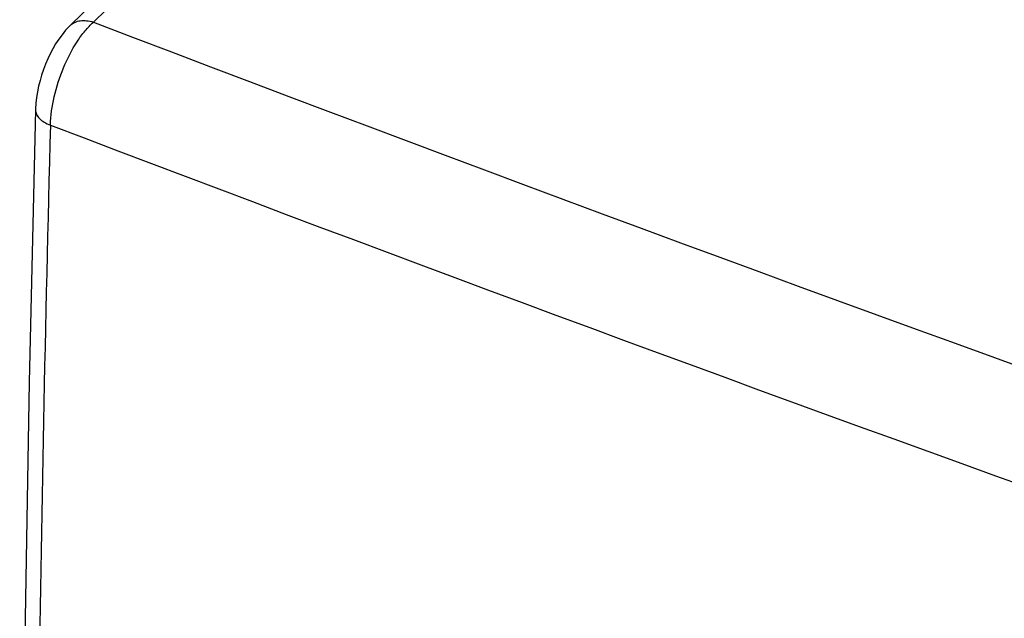
# Model space of a CAD drawing. Units: inches. Extents: x 0 to 137, y 11 to 183.
# Drawn here: x 74 to 88, y 155 to 164 of the extents above; entities that cross this region are included whole.
import ezdxf

# ---------------------------------------------------------------- set-up
doc = ezdxf.new("R2010")
doc.units = ezdxf.units.IN
doc.header["$MEASUREMENT"] = 0
doc.layers.add('ASSI', color=7, linetype='Continuous')

# ---------------------------------------------------------------- blocks, each defined once
blk = doc.blocks.new('block 624')
at = {"layer": 'ASSI', "color": 7, "lineweight": 25, "true_color": 0xffffff}
blk.add_lwpolyline([(74.583, 163.796), (74.572, 163.785), (74.517, 163.726), (74.466, 163.663), (74.418, 163.599), (74.374, 163.531), (74.333, 163.461), (74.295, 163.389), (74.26, 163.314), (74.227, 163.238), (74.198, 163.161), (74.172, 163.082), (74.149, 163.002), (74.129, 162.921), (74.112, 162.84), (74.099, 162.758), (74.09, 162.676), (74.085, 162.594), (74.085, 162.58)], dxfattribs=at)
blk = doc.blocks.new('block 625')
at = {"layer": 'ASSI', "color": 7, "lineweight": 25, "true_color": 0xffffff}
blk.add_lwpolyline([(74.583, 163.795), (77.95, 167.071)], dxfattribs=at)
blk = doc.blocks.new('block 626')
at = {"layer": 'ASSI', "color": 7, "lineweight": 25, "true_color": 0xffffff}
blk.add_lwpolyline([(77.95, 166.794), (74.917, 163.844)], dxfattribs=at)
blk = doc.blocks.new('block 639')
at = {"layer": 'ASSI', "color": 7, "lineweight": 25, "true_color": 0xffffff}
blk.add_lwpolyline([(74.085, 162.58), (73.994, 158.659), (73.925, 154.694), (73.879, 150.748), (73.856, 146.822), (73.856, 142.917), (73.879, 139.032), (73.925, 135.168), (73.994, 131.325), (74.085, 127.57)], dxfattribs=at)
blk = doc.blocks.new('block 1273')
at = {"layer": 'ASSI', "color": 7, "lineweight": 25, "true_color": 0xffffff}
blk.add_open_spline([(74.298, 162.362), (84.637, 158.42), (95.058, 154.695), (105.553, 151.19)], degree=3, dxfattribs=at)
blk = doc.blocks.new('block 1274')
at = {"layer": 'ASSI', "color": 7, "lineweight": 25, "true_color": 0xffffff}
blk.add_open_spline([(74.917, 163.844), (86.92, 159.255), (99.036, 154.97), (111.254, 150.992)], degree=3, dxfattribs=at)
blk = doc.blocks.new('block 1284')
at = {"layer": 'ASSI', "color": 7, "lineweight": 25, "true_color": 0xffffff}
blk.add_open_spline([(74.298, 162.362), (74.147, 156.674), (74.069, 150.985), (74.063, 145.295)], degree=3, dxfattribs=at)
blk = doc.blocks.new('block 1526')
at = {"layer": 'ASSI', "color": 7, "lineweight": 25, "true_color": 0xffffff}
blk.add_open_spline([(74.298, 162.362), (74.302, 162.498), (74.322, 162.634), (74.352, 162.767), (74.385, 162.91), (74.431, 163.05), (74.487, 163.186), (74.542, 163.317), (74.607, 163.443), (74.684, 163.562), (74.719, 163.615), (74.757, 163.668), (74.798, 163.717), (74.835, 163.762), (74.875, 163.805), (74.917, 163.844)], degree=3, knots=[0, 0, 0, 0, 1, 1, 1, 2, 2, 2, 3, 3, 3, 4, 4, 4, 5, 5, 5, 5], dxfattribs=at)
blk = doc.blocks.new('block 1559')
at = {"layer": 'ASSI', "color": 7, "lineweight": 25, "true_color": 0xffffff}
blk.add_open_spline([(74.085, 162.58), (74.084, 162.559), (74.089, 162.537), (74.098, 162.518), (74.108, 162.495), (74.123, 162.476), (74.14, 162.458), (74.16, 162.438), (74.183, 162.42), (74.208, 162.405), (74.237, 162.388), (74.267, 162.374), (74.298, 162.362)], degree=3, knots=[0, 0, 0, 0, 1, 1, 1, 2, 2, 2, 3, 3, 3, 4, 4, 4, 4], dxfattribs=at)
blk = doc.blocks.new('block 1560')
at = {"layer": 'ASSI', "color": 7, "lineweight": 25, "true_color": 0xffffff}
blk.add_open_spline([(74.583, 163.796), (74.602, 163.814), (74.625, 163.83), (74.649, 163.841), (74.674, 163.853), (74.701, 163.861), (74.729, 163.864), (74.759, 163.869), (74.79, 163.869), (74.82, 163.865), (74.853, 163.862), (74.886, 163.854), (74.917, 163.844)], degree=3, knots=[0, 0, 0, 0, 1, 1, 1, 2, 2, 2, 3, 3, 3, 4, 4, 4, 4], dxfattribs=at)

msp = doc.modelspace()

# ---------------------------------------------------------------- block references
at = {"layer": 'ASSI'}
for name in ['block 625', 'block 626', 'block 1526', 'block 1560', 'block 1274', 'block 624', 'block 639', 'block 1559', 'block 1284', 'block 1273']:
    msp.add_blockref(name, (0, 0), dxfattribs=at)

doc.saveas('drawing.dxf')
